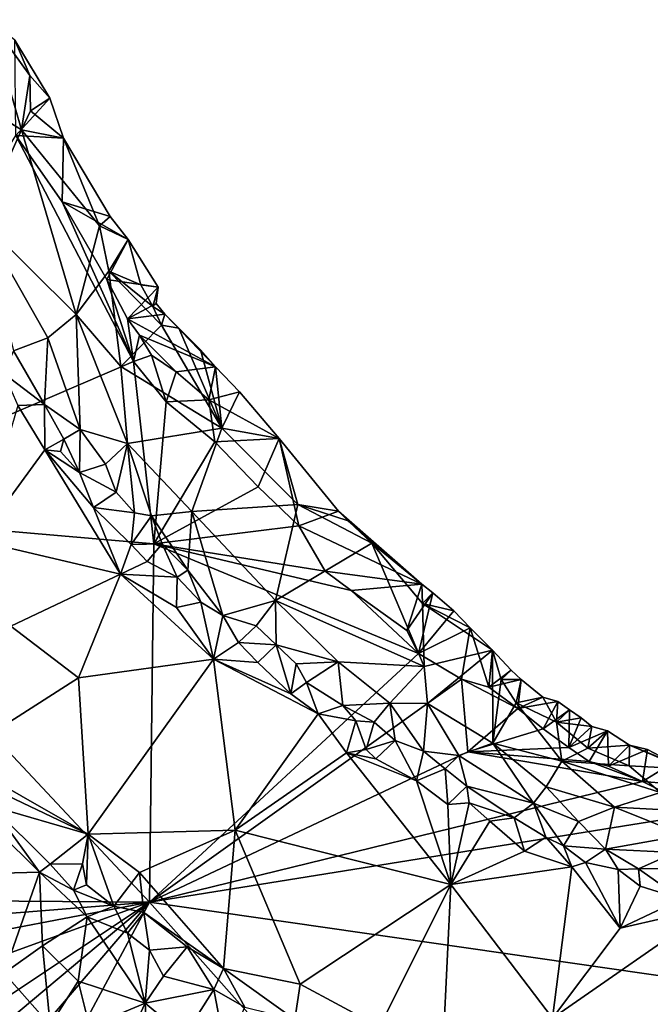
# Model space of a CAD drawing. Units: metres. Extents: x 28.95 to 32.37, y -15.06 to -9.14.
# Drawn here: x 29.73 to 30.19, y -14.25 to -13.53 of the extents above; entities that cross this region are included whole.
import ezdxf

# ---------------------------------------------------------------- set-up
doc = ezdxf.new("R2010")
doc.units = ezdxf.units.M

msp = doc.modelspace()

# ---------------------------------------------------------------- linework, layer by layer
at = {"layer": '1'}
for points in [[(29.70814, -13.53493, 0.45276), (29.69934, -13.59499, 0.49029), (29.73135, -13.61482, 0.46366)], [(29.70814, -13.53493, 0.45276), (29.73135, -13.61482, 0.46366), (29.73753, -13.57542, 0.43932)], [(29.72667, -13.5497, 0.43882), (29.70814, -13.53493, 0.45276), (29.73753, -13.57542, 0.43932)], [(29.72667, -13.5497, 0.43882), (29.73753, -13.57542, 0.43932), (29.75196, -13.59193, 0.43647)], [(29.72726, -13.61886, 0.42401), (29.72667, -13.5497, 0.43882), (29.75196, -13.59193, 0.43647)], [(29.73753, -13.57542, 0.43932), (29.73135, -13.61482, 0.46366), (29.73782, -13.60089, 0.45047)], [(29.73753, -13.57542, 0.43932), (29.73782, -13.60089, 0.45047), (29.75196, -13.59193, 0.43647)], [(29.70193, -13.68022, 0.53468), (29.73135, -13.61482, 0.46366), (29.69934, -13.59499, 0.49029)], [(29.76192, -13.62091, 0.43642), (29.72726, -13.61886, 0.42401), (29.75196, -13.59193, 0.43647)], [(29.73782, -13.60089, 0.45047), (29.76192, -13.62091, 0.43642), (29.75196, -13.59193, 0.43647)], [(29.76192, -13.62091, 0.43642), (29.73782, -13.60089, 0.45047), (29.73135, -13.61482, 0.46366)], [(29.55905, -13.8918, 0.42531), (29.72726, -13.61886, 0.42401), (29.81265, -13.78281, 0.42024)], [(29.70193, -13.68022, 0.53468), (29.77106, -13.74856, 0.50427), (29.73135, -13.61482, 0.46366)], [(29.72726, -13.61886, 0.42401), (29.76097, -13.66698, 0.42408), (29.81265, -13.78281, 0.42024)], [(29.76097, -13.66698, 0.42408), (29.72726, -13.61886, 0.42401), (29.76192, -13.62091, 0.43642)], [(29.77106, -13.74856, 0.50427), (29.78795, -13.68443, 0.44438), (29.73135, -13.61482, 0.46366)], [(29.78795, -13.68443, 0.44438), (29.76192, -13.62091, 0.43642), (29.73135, -13.61482, 0.46366)], [(29.79564, -13.67765, 0.43467), (29.76097, -13.66698, 0.42408), (29.76192, -13.62091, 0.43642)], [(29.76192, -13.62091, 0.43642), (29.78795, -13.68443, 0.44438), (29.79564, -13.67765, 0.43467)], [(29.81265, -13.78281, 0.42024), (29.76097, -13.66698, 0.42408), (29.79325, -13.72322, 0.42255)], [(29.79325, -13.72322, 0.42255), (29.76097, -13.66698, 0.42408), (29.80877, -13.69419, 0.43382)], [(29.80877, -13.69419, 0.43382), (29.76097, -13.66698, 0.42408), (29.79564, -13.67765, 0.43467)], [(29.70193, -13.68022, 0.53468), (29.72569, -13.77508, 0.56176), (29.75048, -13.76568, 0.53543)], [(29.75048, -13.76568, 0.53543), (29.77106, -13.74856, 0.50427), (29.70193, -13.68022, 0.53468)], [(29.79564, -13.67765, 0.43467), (29.78795, -13.68443, 0.44438), (29.80877, -13.69419, 0.43382)], [(29.78795, -13.68443, 0.44438), (29.77106, -13.74856, 0.50427), (29.7948, -13.71718, 0.45823)], [(29.78795, -13.68443, 0.44438), (29.7948, -13.71718, 0.45823), (29.80877, -13.69419, 0.43382)], [(29.80877, -13.69419, 0.43382), (29.83056, -13.72874, 0.43692), (29.79325, -13.72322, 0.42255)], [(29.80877, -13.69419, 0.43382), (29.7948, -13.71718, 0.45823), (29.8178, -13.72714, 0.44296)], [(29.80877, -13.69419, 0.43382), (29.8178, -13.72714, 0.44296), (29.83056, -13.72874, 0.43692)], [(29.77106, -13.74856, 0.50427), (29.80345, -13.7864, 0.49639), (29.7948, -13.71718, 0.45823)], [(29.7948, -13.71718, 0.45823), (29.80345, -13.7864, 0.49639), (29.83299, -13.75648, 0.44849)], [(29.7948, -13.71718, 0.45823), (29.83299, -13.75648, 0.44849), (29.82665, -13.7428, 0.44487)], [(29.7948, -13.71718, 0.45823), (29.82665, -13.7428, 0.44487), (29.8178, -13.72714, 0.44296)], [(29.80822, -13.75175, 0.42162), (29.81265, -13.78281, 0.42024), (29.79325, -13.72322, 0.42255)], [(29.80822, -13.75175, 0.42162), (29.79325, -13.72322, 0.42255), (29.83056, -13.72874, 0.43692)], [(29.83056, -13.72874, 0.43692), (29.82914, -13.74063, 0.43443), (29.80822, -13.75175, 0.42162)], [(29.8178, -13.72714, 0.44296), (29.82665, -13.7428, 0.44487), (29.83056, -13.72874, 0.43692)], [(29.82665, -13.7428, 0.44487), (29.82914, -13.74063, 0.43443), (29.83056, -13.72874, 0.43692)], [(29.83543, -13.74851, 0.43374), (29.80822, -13.75175, 0.42162), (29.82914, -13.74063, 0.43443)], [(29.82665, -13.7428, 0.44487), (29.83543, -13.74851, 0.43374), (29.82914, -13.74063, 0.43443)], [(29.82665, -13.7428, 0.44487), (29.83299, -13.75648, 0.44849), (29.83543, -13.74851, 0.43374)], [(29.75048, -13.76568, 0.53543), (29.77387, -13.83192, 0.55349), (29.77106, -13.74856, 0.50427)], [(29.77106, -13.74856, 0.50427), (29.77387, -13.83192, 0.55349), (29.80823, -13.84228, 0.53315)], [(29.80345, -13.7864, 0.49639), (29.77106, -13.74856, 0.50427), (29.80823, -13.84228, 0.53315)], [(29.87215, -13.78663, 0.4379), (29.80822, -13.75175, 0.42162), (29.83543, -13.74851, 0.43374)], [(29.81265, -13.78281, 0.42024), (29.80822, -13.75175, 0.42162), (29.81692, -13.76368, 0.42205)], [(29.81692, -13.76368, 0.42205), (29.80822, -13.75175, 0.42162), (29.87215, -13.78663, 0.4379)], [(29.83543, -13.74851, 0.43374), (29.83299, -13.75648, 0.44849), (29.84543, -13.75856, 0.43981)], [(29.84543, -13.75856, 0.43981), (29.86108, -13.77417, 0.43924), (29.83543, -13.74851, 0.43374)], [(29.86108, -13.77417, 0.43924), (29.87215, -13.78663, 0.4379), (29.83543, -13.74851, 0.43374)], [(29.83299, -13.75648, 0.44849), (29.80345, -13.7864, 0.49639), (29.87663, -13.83111, 0.46207)], [(29.84543, -13.75856, 0.43981), (29.83299, -13.75648, 0.44849), (29.87663, -13.83111, 0.46207)], [(29.84543, -13.75856, 0.43981), (29.87663, -13.83111, 0.46207), (29.86108, -13.77417, 0.43924)], [(29.75048, -13.76568, 0.53543), (29.72569, -13.77508, 0.56176), (29.74809, -13.81397, 0.5624)], [(29.75048, -13.76568, 0.53543), (29.74809, -13.81397, 0.5624), (29.77387, -13.83192, 0.55349)], [(29.81265, -13.78281, 0.42024), (29.81692, -13.76368, 0.42205), (29.8256, -13.7781, 0.42118)], [(29.81692, -13.76368, 0.42205), (29.8436, -13.79017, 0.42588), (29.8256, -13.7781, 0.42118)], [(29.8436, -13.79017, 0.42588), (29.81692, -13.76368, 0.42205), (29.87215, -13.78663, 0.4379)], [(29.72569, -13.77508, 0.56176), (29.71853, -13.79145, 0.56903), (29.74809, -13.81397, 0.5624)], [(29.87215, -13.78663, 0.4379), (29.86108, -13.77417, 0.43924), (29.87663, -13.83111, 0.46207)], [(29.82744, -13.91502, 0.41966), (29.55905, -13.8918, 0.42531), (29.81265, -13.78281, 0.42024)], [(29.81265, -13.78281, 0.42024), (29.8256, -13.7781, 0.42118), (29.83625, -13.81202, 0.42027)], [(29.82744, -13.91502, 0.41966), (29.81265, -13.78281, 0.42024), (29.83625, -13.81202, 0.42027)], [(29.83625, -13.81202, 0.42027), (29.8256, -13.7781, 0.42118), (29.8436, -13.79017, 0.42588)], [(29.87663, -13.83111, 0.46207), (29.80345, -13.7864, 0.49639), (29.80823, -13.84228, 0.53315)], [(29.83625, -13.81202, 0.42027), (29.8436, -13.79017, 0.42588), (29.8671, -13.81046, 0.42799)], [(29.8436, -13.79017, 0.42588), (29.87215, -13.78663, 0.4379), (29.8671, -13.81046, 0.42799)], [(29.87215, -13.78663, 0.4379), (29.88943, -13.80482, 0.43671), (29.8671, -13.81046, 0.42799)], [(29.87215, -13.78663, 0.4379), (29.87663, -13.83111, 0.46207), (29.88943, -13.80482, 0.43671)], [(29.71853, -13.79145, 0.56903), (29.72885, -13.81462, 0.56928), (29.74809, -13.81397, 0.5624)], [(29.8671, -13.81046, 0.42799), (29.88943, -13.80482, 0.43671), (29.91829, -13.83848, 0.43381)], [(29.88943, -13.80482, 0.43671), (29.87663, -13.83111, 0.46207), (29.91829, -13.83848, 0.43381)], [(29.83625, -13.81202, 0.42027), (29.87159, -13.84097, 0.41869), (29.82744, -13.91502, 0.41966)], [(29.83625, -13.81202, 0.42027), (29.8671, -13.81046, 0.42799), (29.87159, -13.84097, 0.41869)], [(29.91829, -13.83848, 0.43381), (29.87159, -13.84097, 0.41869), (29.8671, -13.81046, 0.42799)], [(29.70011, -13.91284, 0.57261), (29.74842, -13.84689, 0.56854), (29.72885, -13.81462, 0.56928)], [(29.72885, -13.81462, 0.56928), (29.74842, -13.84689, 0.56854), (29.74809, -13.81397, 0.5624)], [(29.74809, -13.81397, 0.5624), (29.76218, -13.83894, 0.56439), (29.77387, -13.83192, 0.55349)], [(29.74809, -13.81397, 0.5624), (29.74842, -13.84689, 0.56854), (29.76218, -13.83894, 0.56439)], [(29.76218, -13.83894, 0.56439), (29.77342, -13.86313, 0.56743), (29.77387, -13.83192, 0.55349)], [(29.77387, -13.83192, 0.55349), (29.77342, -13.86313, 0.56743), (29.79238, -13.8572, 0.55394)], [(29.77387, -13.83192, 0.55349), (29.79238, -13.8572, 0.55394), (29.80823, -13.84228, 0.53315)], [(29.87663, -13.83111, 0.46207), (29.80823, -13.84228, 0.53315), (29.85478, -13.89141, 0.52922)], [(29.87663, -13.83111, 0.46207), (29.85478, -13.89141, 0.52922), (29.93176, -13.88635, 0.4597)], [(29.91829, -13.83848, 0.43381), (29.87663, -13.83111, 0.46207), (29.93176, -13.88635, 0.4597)], [(29.74842, -13.84689, 0.56854), (29.75965, -13.84801, 0.56767), (29.76218, -13.83894, 0.56439)], [(29.76218, -13.83894, 0.56439), (29.75965, -13.84801, 0.56767), (29.77342, -13.86313, 0.56743)], [(29.82744, -13.91502, 0.41966), (29.87159, -13.84097, 0.41869), (29.90296, -13.87357, 0.41868)], [(29.91829, -13.83848, 0.43381), (29.90296, -13.87357, 0.41868), (29.87159, -13.84097, 0.41869)], [(29.93254, -13.90182, 0.41884), (29.90296, -13.87357, 0.41868), (29.91829, -13.83848, 0.43381)], [(29.91829, -13.83848, 0.43381), (29.93176, -13.88635, 0.4597), (29.96113, -13.89117, 0.44219)], [(29.96113, -13.89117, 0.44219), (29.93254, -13.90182, 0.41884), (29.91829, -13.83848, 0.43381)], [(29.74842, -13.84689, 0.56854), (29.70011, -13.91284, 0.57261), (29.8031, -13.9368, 0.56787)], [(29.75965, -13.84801, 0.56767), (29.74842, -13.84689, 0.56854), (29.77342, -13.86313, 0.56743)], [(29.74842, -13.84689, 0.56854), (29.8031, -13.9368, 0.56787), (29.78349, -13.88857, 0.56923)], [(29.77342, -13.86313, 0.56743), (29.74842, -13.84689, 0.56854), (29.78349, -13.88857, 0.56923)], [(29.79238, -13.8572, 0.55394), (29.80001, -13.87751, 0.55995), (29.80823, -13.84228, 0.53315)], [(29.80823, -13.84228, 0.53315), (29.80001, -13.87751, 0.55995), (29.81344, -13.89234, 0.55954)], [(29.80823, -13.84228, 0.53315), (29.81344, -13.89234, 0.55954), (29.82563, -13.89466, 0.5528)], [(29.80823, -13.84228, 0.53315), (29.82563, -13.89466, 0.5528), (29.85478, -13.89141, 0.52922)], [(29.79238, -13.8572, 0.55394), (29.77342, -13.86313, 0.56743), (29.80001, -13.87751, 0.55995)], [(29.77342, -13.86313, 0.56743), (29.78349, -13.88857, 0.56923), (29.80001, -13.87751, 0.55995)], [(29.82744, -13.91502, 0.41966), (29.90296, -13.87357, 0.41868), (29.93254, -13.90182, 0.41884)], [(29.80001, -13.87751, 0.55995), (29.78349, -13.88857, 0.56923), (29.81344, -13.89234, 0.55954)], [(29.78349, -13.88857, 0.56923), (29.8031, -13.9368, 0.56787), (29.81094, -13.9155, 0.5676)], [(29.78349, -13.88857, 0.56923), (29.81094, -13.9155, 0.5676), (29.81344, -13.89234, 0.55954)], [(29.85478, -13.89141, 0.52922), (29.91544, -13.95598, 0.53215), (29.93176, -13.88635, 0.4597)], [(29.91544, -13.95598, 0.53215), (29.98525, -13.91443, 0.44297), (29.93176, -13.88635, 0.4597)], [(29.93176, -13.88635, 0.4597), (29.98525, -13.91443, 0.44297), (29.96823, -13.8982, 0.44254)], [(29.96113, -13.89117, 0.44219), (29.93176, -13.88635, 0.4597), (29.96823, -13.8982, 0.44254)], [(30.02165, -13.94407, 0.43603), (29.93254, -13.90182, 0.41884), (29.96113, -13.89117, 0.44219)], [(29.96113, -13.89117, 0.44219), (29.96823, -13.8982, 0.44254), (30.02165, -13.94407, 0.43603)], [(29.63442, -14.17334, 0.42135), (29.55905, -13.8918, 0.42531), (29.82417, -14.1748, 0.41734)], [(29.55905, -13.8918, 0.42531), (29.82744, -13.91502, 0.41966), (29.82417, -14.1748, 0.41734)], [(29.81344, -13.89234, 0.55954), (29.81094, -13.9155, 0.5676), (29.82563, -13.89466, 0.5528)], [(29.82563, -13.89466, 0.5528), (29.81094, -13.9155, 0.5676), (29.83338, -13.91487, 0.55895)], [(29.85478, -13.89141, 0.52922), (29.82563, -13.89466, 0.5528), (29.85201, -13.93393, 0.55859)], [(29.82563, -13.89466, 0.5528), (29.83338, -13.91487, 0.55895), (29.85201, -13.93393, 0.55859)], [(29.85201, -13.93393, 0.55859), (29.87729, -13.96692, 0.56296), (29.85478, -13.89141, 0.52922)], [(29.87729, -13.96692, 0.56296), (29.91544, -13.95598, 0.53215), (29.85478, -13.89141, 0.52922)], [(29.96823, -13.8982, 0.44254), (29.98525, -13.91443, 0.44297), (30.02165, -13.94407, 0.43603)], [(29.82744, -13.91502, 0.41966), (29.93254, -13.90182, 0.41884), (29.95155, -13.93474, 0.41782)], [(29.95155, -13.93474, 0.41782), (29.93254, -13.90182, 0.41884), (30.02165, -13.94407, 0.43603)], [(29.70011, -13.91284, 0.57261), (29.72356, -13.97462, 0.57205), (29.8031, -13.9368, 0.56787)], [(29.81094, -13.9155, 0.5676), (29.8031, -13.9368, 0.56787), (29.8226, -13.92771, 0.56724)], [(29.81094, -13.9155, 0.5676), (29.8226, -13.92771, 0.56724), (29.83338, -13.91487, 0.55895)], [(29.83338, -13.91487, 0.55895), (29.8226, -13.92771, 0.56724), (29.84422, -13.9391, 0.56425)], [(30.0192, -13.99447, 0.41597), (29.82417, -14.1748, 0.41734), (29.82744, -13.91502, 0.41966)], [(29.97038, -13.94881, 0.4173), (30.0192, -13.99447, 0.41597), (29.82744, -13.91502, 0.41966)], [(29.97038, -13.94881, 0.4173), (29.82744, -13.91502, 0.41966), (29.95155, -13.93474, 0.41782)], [(29.83338, -13.91487, 0.55895), (29.84422, -13.9391, 0.56425), (29.85201, -13.93393, 0.55859)], [(29.98525, -13.91443, 0.44297), (29.91544, -13.95598, 0.53215), (30.02321, -14.00377, 0.49448)], [(29.98525, -13.91443, 0.44297), (30.02321, -14.00377, 0.49448), (30.02221, -13.9581, 0.45381)], [(29.98525, -13.91443, 0.44297), (30.02221, -13.9581, 0.45381), (30.02165, -13.94407, 0.43603)], [(29.8226, -13.92771, 0.56724), (29.8031, -13.9368, 0.56787), (29.84422, -13.9391, 0.56425)], [(29.85201, -13.93393, 0.55859), (29.84422, -13.9391, 0.56425), (29.86134, -13.95731, 0.56473)], [(29.85201, -13.93393, 0.55859), (29.86134, -13.95731, 0.56473), (29.87729, -13.96692, 0.56296)], [(29.72356, -13.97462, 0.57205), (29.77265, -14.01201, 0.57088), (29.8031, -13.9368, 0.56787)], [(29.8031, -13.9368, 0.56787), (29.77265, -14.01201, 0.57088), (29.87069, -13.99851, 0.56766)], [(29.8031, -13.9368, 0.56787), (29.87069, -13.99851, 0.56766), (29.84385, -13.96116, 0.56833)], [(29.8031, -13.9368, 0.56787), (29.84385, -13.96116, 0.56833), (29.84422, -13.9391, 0.56425)], [(29.84422, -13.9391, 0.56425), (29.84385, -13.96116, 0.56833), (29.86134, -13.95731, 0.56473)], [(29.97038, -13.94881, 0.4173), (29.95155, -13.93474, 0.41782), (30.02165, -13.94407, 0.43603)], [(30.01065, -13.97781, 0.41689), (29.97038, -13.94881, 0.4173), (30.02165, -13.94407, 0.43603)], [(30.01065, -13.97781, 0.41689), (30.02165, -13.94407, 0.43603), (30.0295, -13.95035, 0.43732)], [(30.02165, -13.94407, 0.43603), (30.02221, -13.9581, 0.45381), (30.0295, -13.95035, 0.43732)], [(29.97038, -13.94881, 0.4173), (30.01065, -13.97781, 0.41689), (30.0192, -13.99447, 0.41597)], [(30.0192, -13.99447, 0.41597), (30.01065, -13.97781, 0.41689), (30.0295, -13.95035, 0.43732)], [(30.0192, -13.99447, 0.41597), (30.0295, -13.95035, 0.43732), (30.04471, -13.96338, 0.4393)], [(30.0295, -13.95035, 0.43732), (30.02221, -13.9581, 0.45381), (30.04471, -13.96338, 0.4393)], [(29.84385, -13.96116, 0.56833), (29.87069, -13.99851, 0.56766), (29.86134, -13.95731, 0.56473)], [(29.86134, -13.95731, 0.56473), (29.87069, -13.99851, 0.56766), (29.87729, -13.96692, 0.56296)], [(29.87729, -13.96692, 0.56296), (29.90149, -13.97426, 0.55385), (29.91544, -13.95598, 0.53215)], [(29.90149, -13.97426, 0.55385), (29.91599, -13.98804, 0.55487), (29.91544, -13.95598, 0.53215)], [(29.91544, -13.95598, 0.53215), (29.91599, -13.98804, 0.55487), (29.96105, -14.00045, 0.53647)], [(29.91544, -13.95598, 0.53215), (29.96105, -14.00045, 0.53647), (30.02321, -14.00377, 0.49448)], [(30.02221, -13.9581, 0.45381), (30.02321, -14.00377, 0.49448), (30.07293, -13.99197, 0.44036)], [(30.04471, -13.96338, 0.4393), (30.02221, -13.9581, 0.45381), (30.05666, -13.97573, 0.43988)], [(30.05666, -13.97573, 0.43988), (30.02221, -13.9581, 0.45381), (30.07293, -13.99197, 0.44036)], [(29.87729, -13.96692, 0.56296), (29.87069, -13.99851, 0.56766), (29.8887, -13.98653, 0.56511)], [(29.87729, -13.96692, 0.56296), (29.8887, -13.98653, 0.56511), (29.90149, -13.97426, 0.55385)], [(30.04471, -13.96338, 0.4393), (30.05666, -13.97573, 0.43988), (30.0192, -13.99447, 0.41597)], [(29.72356, -13.97462, 0.57205), (29.68237, -14.06983, 0.56901), (29.77265, -14.01201, 0.57088)], [(29.91599, -13.98804, 0.55487), (29.90149, -13.97426, 0.55385), (29.8887, -13.98653, 0.56511)], [(30.05666, -13.97573, 0.43988), (30.05038, -14.01293, 0.41587), (30.0192, -13.99447, 0.41597)], [(30.05666, -13.97573, 0.43988), (30.07017, -14.01879, 0.41742), (30.05038, -14.01293, 0.41587)], [(30.07017, -14.01879, 0.41742), (30.05666, -13.97573, 0.43988), (30.07293, -13.99197, 0.44036)], [(29.8887, -13.98653, 0.56511), (29.87069, -13.99851, 0.56766), (29.90263, -14.00088, 0.56543)], [(29.8887, -13.98653, 0.56511), (29.90263, -14.00088, 0.56543), (29.91599, -13.98804, 0.55487)], [(29.91599, -13.98804, 0.55487), (29.90263, -14.00088, 0.56543), (29.92661, -14.02364, 0.56571)], [(29.91599, -13.98804, 0.55487), (29.92661, -14.02364, 0.56571), (29.93049, -14.00182, 0.55594)], [(29.91599, -13.98804, 0.55487), (29.93049, -14.00182, 0.55594), (29.96105, -14.00045, 0.53647)], [(29.82417, -14.1748, 0.41734), (30.0192, -13.99447, 0.41597), (30.05038, -14.01293, 0.41587)], [(30.07293, -13.99197, 0.44036), (30.02321, -14.00377, 0.49448), (30.02572, -14.03071, 0.51859)], [(30.07308, -14.05943, 0.51323), (30.07293, -13.99197, 0.44036), (30.02572, -14.03071, 0.51859)], [(30.07017, -14.01879, 0.41742), (30.07293, -13.99197, 0.44036), (30.08642, -14.00651, 0.44022)], [(30.07293, -13.99197, 0.44036), (30.07308, -14.05943, 0.51323), (30.07902, -14.01322, 0.45813)], [(30.07293, -13.99197, 0.44036), (30.07902, -14.01322, 0.45813), (30.08642, -14.00651, 0.44022)], [(29.77265, -14.01201, 0.57088), (29.77966, -14.12549, 0.56816), (29.87069, -13.99851, 0.56766)], [(29.87069, -13.99851, 0.56766), (29.77966, -14.12549, 0.56816), (29.88624, -14.1224, 0.56881)], [(29.87069, -13.99851, 0.56766), (29.88624, -14.1224, 0.56881), (29.94639, -14.03827, 0.56494)], [(29.90263, -14.00088, 0.56543), (29.87069, -13.99851, 0.56766), (29.92661, -14.02364, 0.56571)], [(29.92661, -14.02364, 0.56571), (29.87069, -13.99851, 0.56766), (29.94639, -14.03827, 0.56494)], [(29.93049, -14.00182, 0.55594), (29.92661, -14.02364, 0.56571), (29.93793, -14.01552, 0.56013)], [(29.96105, -14.00045, 0.53647), (29.93049, -14.00182, 0.55594), (29.93793, -14.01552, 0.56013)], [(29.93793, -14.01552, 0.56013), (29.9644, -14.03211, 0.55704), (29.96105, -14.00045, 0.53647)], [(29.96105, -14.00045, 0.53647), (29.9644, -14.03211, 0.55704), (29.99838, -14.03035, 0.53588)], [(30.02321, -14.00377, 0.49448), (29.96105, -14.00045, 0.53647), (29.99838, -14.03035, 0.53588)], [(30.02321, -14.00377, 0.49448), (29.99838, -14.03035, 0.53588), (30.02572, -14.03071, 0.51859)], [(29.77265, -14.01201, 0.57088), (29.68237, -14.06983, 0.56901), (29.77966, -14.12549, 0.56816)], [(30.07017, -14.01879, 0.41742), (30.08642, -14.00651, 0.44022), (30.09373, -14.01333, 0.44084)], [(30.08642, -14.00651, 0.44022), (30.07902, -14.01322, 0.45813), (30.09373, -14.01333, 0.44084)], [(29.82417, -14.1748, 0.41734), (30.05038, -14.01293, 0.41587), (30.05507, -14.0658, 0.41487)], [(29.93793, -14.01552, 0.56013), (29.92661, -14.02364, 0.56571), (29.94639, -14.03827, 0.56494)], [(29.93793, -14.01552, 0.56013), (29.94639, -14.03827, 0.56494), (29.9644, -14.03211, 0.55704)], [(30.05507, -14.0658, 0.41487), (30.05038, -14.01293, 0.41587), (30.09124, -14.03424, 0.4169)], [(30.05038, -14.01293, 0.41587), (30.07017, -14.01879, 0.41742), (30.09124, -14.03424, 0.4169)], [(30.09124, -14.03424, 0.4169), (30.07017, -14.01879, 0.41742), (30.09373, -14.01333, 0.44084)], [(30.07902, -14.01322, 0.45813), (30.07308, -14.05943, 0.51323), (30.09007, -14.03008, 0.46846)], [(30.07902, -14.01322, 0.45813), (30.09007, -14.03008, 0.46846), (30.09373, -14.01333, 0.44084)], [(30.09373, -14.01333, 0.44084), (30.09007, -14.03008, 0.46846), (30.10921, -14.02609, 0.44317)], [(30.09124, -14.03424, 0.4169), (30.09373, -14.01333, 0.44084), (30.10921, -14.02609, 0.44317)], [(30.09007, -14.03008, 0.46846), (30.11917, -14.04426, 0.46202), (30.10921, -14.02609, 0.44317)], [(30.09124, -14.03424, 0.4169), (30.10921, -14.02609, 0.44317), (30.12008, -14.02931, 0.43497)], [(30.12008, -14.02931, 0.43497), (30.10921, -14.02609, 0.44317), (30.11917, -14.04426, 0.46202)], [(29.94639, -14.03827, 0.56494), (29.97387, -14.04323, 0.55906), (29.9644, -14.03211, 0.55704)], [(29.99838, -14.03035, 0.53588), (29.9644, -14.03211, 0.55704), (29.98714, -14.04433, 0.55361)], [(29.9644, -14.03211, 0.55704), (29.97387, -14.04323, 0.55906), (29.98714, -14.04433, 0.55361)], [(29.98714, -14.04433, 0.55361), (30.00226, -14.05747, 0.55548), (29.99838, -14.03035, 0.53588)], [(29.99838, -14.03035, 0.53588), (30.00226, -14.05747, 0.55548), (30.0229, -14.06528, 0.5507)], [(29.99838, -14.03035, 0.53588), (30.0229, -14.06528, 0.5507), (30.02572, -14.03071, 0.51859)], [(30.02572, -14.03071, 0.51859), (30.0229, -14.06528, 0.5507), (30.04851, -14.06849, 0.53864)], [(30.02572, -14.03071, 0.51859), (30.04851, -14.06849, 0.53864), (30.07308, -14.05943, 0.51323)], [(30.07308, -14.05943, 0.51323), (30.1232, -14.07254, 0.49118), (30.09007, -14.03008, 0.46846)], [(30.1232, -14.07254, 0.49118), (30.11917, -14.04426, 0.46202), (30.09007, -14.03008, 0.46846)], [(30.10955, -14.04905, 0.4153), (30.09124, -14.03424, 0.4169), (30.12008, -14.02931, 0.43497)], [(30.10955, -14.04905, 0.4153), (30.12008, -14.02931, 0.43497), (30.12867, -14.03533, 0.43683)], [(30.12008, -14.02931, 0.43497), (30.11917, -14.04426, 0.46202), (30.12867, -14.03533, 0.43683)], [(29.94639, -14.03827, 0.56494), (29.88624, -14.1224, 0.56881), (29.96709, -14.06637, 0.56586)], [(29.94639, -14.03827, 0.56494), (29.96709, -14.06637, 0.56586), (29.97387, -14.04323, 0.55906)], [(30.10955, -14.04905, 0.4153), (30.05507, -14.0658, 0.41487), (30.09124, -14.03424, 0.4169)], [(30.12828, -14.06251, 0.41511), (30.10955, -14.04905, 0.4153), (30.12867, -14.03533, 0.43683)], [(30.12867, -14.03533, 0.43683), (30.11917, -14.04426, 0.46202), (30.13699, -14.04101, 0.43879)], [(30.11917, -14.04426, 0.46202), (30.14485, -14.04726, 0.44011), (30.13699, -14.04101, 0.43879)], [(30.12828, -14.06251, 0.41511), (30.12867, -14.03533, 0.43683), (30.13699, -14.04101, 0.43879)], [(30.14485, -14.04726, 0.44011), (30.12828, -14.06251, 0.41511), (30.13699, -14.04101, 0.43879)], [(29.97387, -14.04323, 0.55906), (29.96709, -14.06637, 0.56586), (29.98116, -14.06394, 0.56478)], [(29.97387, -14.04323, 0.55906), (29.98116, -14.06394, 0.56478), (29.98714, -14.04433, 0.55361)], [(29.98714, -14.04433, 0.55361), (29.98116, -14.06394, 0.56478), (30.00226, -14.05747, 0.55548)], [(30.11917, -14.04426, 0.46202), (30.1232, -14.07254, 0.49118), (30.14204, -14.06314, 0.46881)], [(30.14204, -14.06314, 0.46881), (30.14485, -14.04726, 0.44011), (30.11917, -14.04426, 0.46202)], [(30.14485, -14.04726, 0.44011), (30.15613, -14.05041, 0.43219), (30.12828, -14.06251, 0.41511)], [(30.14485, -14.04726, 0.44011), (30.14204, -14.06314, 0.46881), (30.15613, -14.05041, 0.43219)], [(30.05507, -14.0658, 0.41487), (30.10955, -14.04905, 0.4153), (30.12828, -14.06251, 0.41511)], [(30.14286, -14.07277, 0.41442), (30.12828, -14.06251, 0.41511), (30.15613, -14.05041, 0.43219)], [(30.15613, -14.05041, 0.43219), (30.14204, -14.06314, 0.46881), (30.17204, -14.06094, 0.43642)], [(30.14286, -14.07277, 0.41442), (30.15613, -14.05041, 0.43219), (30.15695, -14.076, 0.41426)], [(30.15695, -14.076, 0.41426), (30.15613, -14.05041, 0.43219), (30.17204, -14.06094, 0.43642)], [(29.98116, -14.06394, 0.56478), (29.98832, -14.07091, 0.56529), (30.00226, -14.05747, 0.55548)], [(30.00226, -14.05747, 0.55548), (29.98832, -14.07091, 0.56529), (30.01768, -14.08673, 0.56563)], [(30.00226, -14.05747, 0.55548), (30.01768, -14.08673, 0.56563), (30.0229, -14.06528, 0.5507)], [(30.04851, -14.06849, 0.53864), (30.10264, -14.10304, 0.54279), (30.07308, -14.05943, 0.51323)], [(30.05507, -14.0658, 0.41487), (30.12828, -14.06251, 0.41511), (30.14286, -14.07277, 0.41442)], [(30.07308, -14.05943, 0.51323), (30.10264, -14.10304, 0.54279), (30.1118, -14.091, 0.52594)], [(30.07308, -14.05943, 0.51323), (30.1118, -14.091, 0.52594), (30.1232, -14.07254, 0.49118)], [(30.17204, -14.06094, 0.43642), (30.14204, -14.06314, 0.46881), (30.17187, -14.07596, 0.46705)], [(30.15695, -14.076, 0.41426), (30.17204, -14.06094, 0.43642), (30.18521, -14.06411, 0.42935)], [(30.17204, -14.06094, 0.43642), (30.17187, -14.07596, 0.46705), (30.2124, -14.07796, 0.4391)], [(30.18521, -14.06411, 0.42935), (30.17204, -14.06094, 0.43642), (30.20361, -14.0738, 0.43546)], [(30.17204, -14.06094, 0.43642), (30.2124, -14.07796, 0.4391), (30.20361, -14.0738, 0.43546)], [(29.82417, -14.1748, 0.41734), (30.05507, -14.0658, 0.41487), (30.18145, -14.08725, 0.4138)], [(29.96709, -14.06637, 0.56586), (29.88624, -14.1224, 0.56881), (30.0426, -14.16196, 0.56763)], [(29.98116, -14.06394, 0.56478), (29.96709, -14.06637, 0.56586), (29.98832, -14.07091, 0.56529)], [(29.96709, -14.06637, 0.56586), (30.0426, -14.16196, 0.56763), (30.01768, -14.08673, 0.56563)], [(29.98832, -14.07091, 0.56529), (29.96709, -14.06637, 0.56586), (30.01768, -14.08673, 0.56563)], [(30.0229, -14.06528, 0.5507), (30.01768, -14.08673, 0.56563), (30.03844, -14.078, 0.55312)], [(30.0229, -14.06528, 0.5507), (30.03844, -14.078, 0.55312), (30.04851, -14.06849, 0.53864)], [(30.04851, -14.06849, 0.53864), (30.03844, -14.078, 0.55312), (30.0542, -14.0905, 0.5558)], [(30.04851, -14.06849, 0.53864), (30.0542, -14.0905, 0.5558), (30.10264, -14.10304, 0.54279)], [(30.05507, -14.0658, 0.41487), (30.14286, -14.07277, 0.41442), (30.18145, -14.08725, 0.4138)], [(30.14204, -14.06314, 0.46881), (30.1232, -14.07254, 0.49118), (30.17187, -14.07596, 0.46705)], [(30.18145, -14.08725, 0.4138), (30.15695, -14.076, 0.41426), (30.18521, -14.06411, 0.42935)], [(30.18145, -14.08725, 0.4138), (30.18521, -14.06411, 0.42935), (30.20361, -14.0738, 0.43546)], [(29.68237, -14.06983, 0.56901), (29.70009, -14.08753, 0.56905), (29.77966, -14.12549, 0.56816)], [(30.1232, -14.07254, 0.49118), (30.1118, -14.091, 0.52594), (30.16137, -14.10584, 0.51573)], [(30.17187, -14.07596, 0.46705), (30.1232, -14.07254, 0.49118), (30.19465, -14.09517, 0.48362)], [(30.19465, -14.09517, 0.48362), (30.1232, -14.07254, 0.49118), (30.16137, -14.10584, 0.51573)], [(30.18145, -14.08725, 0.4138), (30.14286, -14.07277, 0.41442), (30.15695, -14.076, 0.41426)], [(30.17187, -14.07596, 0.46705), (30.19465, -14.09517, 0.48362), (30.2124, -14.07796, 0.4391)], [(30.18145, -14.08725, 0.4138), (30.20361, -14.0738, 0.43546), (30.21778, -14.09023, 0.41618)], [(30.03844, -14.078, 0.55312), (30.01768, -14.08673, 0.56563), (30.04036, -14.10391, 0.56607)], [(30.03844, -14.078, 0.55312), (30.04036, -14.10391, 0.56607), (30.0542, -14.0905, 0.5558)], [(29.70009, -14.08753, 0.56905), (29.70978, -14.10508, 0.56774), (29.77966, -14.12549, 0.56816)], [(29.82417, -14.1748, 0.41734), (30.18145, -14.08725, 0.4138), (30.22722, -14.10993, 0.41309)], [(30.04036, -14.10391, 0.56607), (30.01768, -14.08673, 0.56563), (30.0426, -14.16196, 0.56763)], [(30.0542, -14.0905, 0.5558), (30.04036, -14.10391, 0.56607), (30.05598, -14.10264, 0.563)], [(30.0542, -14.0905, 0.5558), (30.05598, -14.10264, 0.563), (30.08845, -14.11355, 0.55916)], [(30.10264, -14.10304, 0.54279), (30.0542, -14.0905, 0.5558), (30.08845, -14.11355, 0.55916)], [(30.1118, -14.091, 0.52594), (30.10264, -14.10304, 0.54279), (30.13517, -14.11622, 0.54324)], [(30.1118, -14.091, 0.52594), (30.13517, -14.11622, 0.54324), (30.16137, -14.10584, 0.51573)], [(30.22722, -14.10993, 0.41309), (30.18145, -14.08725, 0.4138), (30.21778, -14.09023, 0.41618)], [(30.19465, -14.09517, 0.48362), (30.16137, -14.10584, 0.51573), (30.2025, -14.10795, 0.4977)], [(29.70978, -14.10508, 0.56774), (29.71381, -14.12278, 0.56293), (29.74436, -14.15296, 0.55958)], [(29.70978, -14.10508, 0.56774), (29.74436, -14.15296, 0.55958), (29.75207, -14.14713, 0.56479)], [(29.70978, -14.10508, 0.56774), (29.75207, -14.14713, 0.56479), (29.77966, -14.12549, 0.56816)], [(30.04036, -14.10391, 0.56607), (30.0426, -14.16196, 0.56763), (30.05598, -14.10264, 0.563)], [(30.05598, -14.10264, 0.563), (30.0426, -14.16196, 0.56763), (30.07098, -14.11591, 0.56459)], [(30.08845, -14.11355, 0.55916), (30.05598, -14.10264, 0.563), (30.07098, -14.11591, 0.56459)], [(30.10264, -14.10304, 0.54279), (30.08845, -14.11355, 0.55916), (30.11143, -14.12769, 0.56035)], [(30.10264, -14.10304, 0.54279), (30.11143, -14.12769, 0.56035), (30.12419, -14.13395, 0.56115)], [(30.10264, -14.10304, 0.54279), (30.12419, -14.13395, 0.56115), (30.13517, -14.11622, 0.54324)], [(30.28499, -14.24125, 0.41102), (29.82417, -14.1748, 0.41734), (30.22722, -14.10993, 0.41309)], [(30.16137, -14.10584, 0.51573), (30.13517, -14.11622, 0.54324), (30.15479, -14.13636, 0.55628)], [(30.16137, -14.10584, 0.51573), (30.15479, -14.13636, 0.55628), (30.21174, -14.12612, 0.52282)], [(30.2025, -14.10795, 0.4977), (30.16137, -14.10584, 0.51573), (30.21174, -14.12612, 0.52282)], [(30.0426, -14.16196, 0.56763), (30.09595, -14.13785, 0.56493), (30.07098, -14.11591, 0.56459)], [(30.07098, -14.11591, 0.56459), (30.09595, -14.13785, 0.56493), (30.08845, -14.11355, 0.55916)], [(30.08845, -14.11355, 0.55916), (30.09595, -14.13785, 0.56493), (30.11143, -14.12769, 0.56035)], [(30.13517, -14.11622, 0.54324), (30.12419, -14.13395, 0.56115), (30.15479, -14.13636, 0.55628)], [(29.71381, -14.12278, 0.56293), (29.69882, -14.15408, 0.53004), (29.74436, -14.15296, 0.55958)], [(29.77966, -14.12549, 0.56816), (29.75207, -14.14713, 0.56479), (29.77559, -14.14691, 0.56721)], [(29.77559, -14.14691, 0.56721), (29.77851, -14.16225, 0.56558), (29.77966, -14.12549, 0.56816)], [(29.77966, -14.12549, 0.56816), (29.77851, -14.16225, 0.56558), (29.79823, -14.17773, 0.56532)], [(29.81686, -14.15321, 0.56779), (29.88624, -14.1224, 0.56881), (29.77966, -14.12549, 0.56816)], [(29.77966, -14.12549, 0.56816), (29.79823, -14.17773, 0.56532), (29.81686, -14.15321, 0.56779)], [(29.88624, -14.1224, 0.56881), (29.81686, -14.15321, 0.56779), (29.87795, -14.22275, 0.56708)], [(29.88624, -14.1224, 0.56881), (29.87795, -14.22275, 0.56708), (29.93335, -14.23417, 0.56903)], [(29.88624, -14.1224, 0.56881), (29.93335, -14.23417, 0.56903), (30.0426, -14.16196, 0.56763)], [(30.15479, -14.13636, 0.55628), (30.20525, -14.13875, 0.54108), (30.21174, -14.12612, 0.52282)], [(30.09595, -14.13785, 0.56493), (30.13024, -14.14905, 0.56499), (30.11143, -14.12769, 0.56035)], [(30.11143, -14.12769, 0.56035), (30.13024, -14.14905, 0.56499), (30.12419, -14.13395, 0.56115)], [(30.13024, -14.14905, 0.56499), (30.14029, -14.14602, 0.56421), (30.12419, -14.13395, 0.56115)], [(30.12419, -14.13395, 0.56115), (30.14029, -14.14602, 0.56421), (30.15479, -14.13636, 0.55628)], [(30.09595, -14.13785, 0.56493), (30.0426, -14.16196, 0.56763), (30.13024, -14.14905, 0.56499)], [(30.14029, -14.14602, 0.56421), (30.16383, -14.15097, 0.56334), (30.15479, -14.13636, 0.55628)], [(30.16383, -14.15097, 0.56334), (30.17866, -14.1505, 0.56007), (30.15479, -14.13636, 0.55628)], [(30.15479, -14.13636, 0.55628), (30.17866, -14.1505, 0.56007), (30.20525, -14.13875, 0.54108)], [(30.17866, -14.1505, 0.56007), (30.208, -14.14996, 0.55277), (30.20525, -14.13875, 0.54108)], [(29.75207, -14.14713, 0.56479), (29.74436, -14.15296, 0.55958), (29.76899, -14.16613, 0.56231)], [(29.75207, -14.14713, 0.56479), (29.76899, -14.16613, 0.56231), (29.77559, -14.14691, 0.56721)], [(29.77559, -14.14691, 0.56721), (29.76899, -14.16613, 0.56231), (29.77851, -14.16225, 0.56558)], [(30.14029, -14.14602, 0.56421), (30.13024, -14.14905, 0.56499), (30.16527, -14.19355, 0.5684)], [(30.14029, -14.14602, 0.56421), (30.16527, -14.19355, 0.5684), (30.16383, -14.15097, 0.56334)], [(29.69882, -14.15408, 0.53004), (29.7188, -14.22628, 0.49006), (29.74436, -14.15296, 0.55958)], [(29.7188, -14.22628, 0.49006), (29.74672, -14.20646, 0.52152), (29.74436, -14.15296, 0.55958)], [(29.74436, -14.15296, 0.55958), (29.74672, -14.20646, 0.52152), (29.77904, -14.18532, 0.55671)], [(29.76899, -14.16613, 0.56231), (29.74436, -14.15296, 0.55958), (29.77904, -14.18532, 0.55671)], [(29.81686, -14.15321, 0.56779), (29.79823, -14.17773, 0.56532), (29.82003, -14.18232, 0.567)], [(29.81686, -14.15321, 0.56779), (29.82003, -14.18232, 0.567), (29.87795, -14.22275, 0.56708)], [(30.13024, -14.14905, 0.56499), (30.0426, -14.16196, 0.56763), (30.11634, -14.25878, 0.57054)], [(30.13024, -14.14905, 0.56499), (30.11634, -14.25878, 0.57054), (30.16527, -14.19355, 0.5684)], [(30.17866, -14.1505, 0.56007), (30.16383, -14.15097, 0.56334), (30.17981, -14.16322, 0.5662)], [(30.16383, -14.15097, 0.56334), (30.16527, -14.19355, 0.5684), (30.17981, -14.16322, 0.5662)], [(30.208, -14.14996, 0.55277), (30.17866, -14.1505, 0.56007), (30.20993, -14.17256, 0.56784)], [(30.17866, -14.1505, 0.56007), (30.17981, -14.16322, 0.5662), (30.20993, -14.17256, 0.56784)], [(29.77851, -14.16225, 0.56558), (29.76899, -14.16613, 0.56231), (29.79823, -14.17773, 0.56532)], [(30.0426, -14.16196, 0.56763), (29.93335, -14.23417, 0.56903), (29.99091, -14.26513, 0.56908)], [(30.0426, -14.16196, 0.56763), (29.99091, -14.26513, 0.56908), (30.03738, -14.27304, 0.57038)], [(30.03738, -14.27304, 0.57038), (30.11634, -14.25878, 0.57054), (30.0426, -14.16196, 0.56763)], [(29.76899, -14.16613, 0.56231), (29.77904, -14.18532, 0.55671), (29.79823, -14.17773, 0.56532)], [(30.17981, -14.16322, 0.5662), (30.16527, -14.19355, 0.5684), (30.20993, -14.17256, 0.56784)], [(29.65194, -14.18856, 0.42074), (29.63442, -14.17334, 0.42135), (29.82417, -14.1748, 0.41734)], [(29.65984, -14.20611, 0.42095), (29.65194, -14.18856, 0.42074), (29.82417, -14.1748, 0.41734)], [(29.68731, -14.22449, 0.42051), (29.65984, -14.20611, 0.42095), (29.82417, -14.1748, 0.41734)], [(29.70285, -14.25537, 0.41996), (29.68731, -14.22449, 0.42051), (29.82417, -14.1748, 0.41734)], [(29.70285, -14.25537, 0.41996), (29.82417, -14.1748, 0.41734), (29.71097, -14.26956, 0.41926)], [(29.72793, -14.28718, 0.41856), (29.71097, -14.26956, 0.41926), (29.82417, -14.1748, 0.41734)], [(29.7605, -14.29373, 0.41814), (29.72793, -14.28718, 0.41856), (29.82417, -14.1748, 0.41734)], [(30.0403, -14.41783, 0.41024), (29.7605, -14.29373, 0.41814), (29.82417, -14.1748, 0.41734)], [(30.0403, -14.41783, 0.41024), (29.82417, -14.1748, 0.41734), (30.28499, -14.24125, 0.41102)], [(30.16527, -14.19355, 0.5684), (30.2325, -14.17799, 0.56828), (30.20993, -14.17256, 0.56784)], [(29.79823, -14.17773, 0.56532), (29.77904, -14.18532, 0.55671), (29.80828, -14.1972, 0.5615)], [(29.79823, -14.17773, 0.56532), (29.80828, -14.1972, 0.5615), (29.82003, -14.18232, 0.567)], [(29.82003, -14.18232, 0.567), (29.80828, -14.1972, 0.5615), (29.82408, -14.20942, 0.56082)], [(29.82003, -14.18232, 0.567), (29.82408, -14.20942, 0.56082), (29.85146, -14.20721, 0.56679)], [(29.82003, -14.18232, 0.567), (29.85146, -14.20721, 0.56679), (29.87795, -14.22275, 0.56708)], [(30.2325, -14.17799, 0.56828), (30.11634, -14.25878, 0.57054), (30.18924, -14.31891, 0.57074)], [(30.11634, -14.25878, 0.57054), (30.2325, -14.17799, 0.56828), (30.16527, -14.19355, 0.5684)], [(29.77904, -14.18532, 0.55671), (29.74672, -14.20646, 0.52152), (29.77241, -14.23201, 0.52319)], [(29.77904, -14.18532, 0.55671), (29.77241, -14.23201, 0.52319), (29.82104, -14.24784, 0.53725)], [(29.77904, -14.18532, 0.55671), (29.82104, -14.24784, 0.53725), (29.80828, -14.1972, 0.5615)], [(29.80828, -14.1972, 0.5615), (29.82104, -14.24784, 0.53725), (29.82408, -14.20942, 0.56082)], [(29.7188, -14.22628, 0.49006), (29.75215, -14.26388, 0.49252), (29.74672, -14.20646, 0.52152)], [(29.74672, -14.20646, 0.52152), (29.75215, -14.26388, 0.49252), (29.77241, -14.23201, 0.52319)], [(29.82408, -14.20942, 0.56082), (29.82104, -14.24784, 0.53725), (29.83431, -14.22833, 0.55447)], [(29.82408, -14.20942, 0.56082), (29.83431, -14.22833, 0.55447), (29.85146, -14.20721, 0.56679)], [(29.85146, -14.20721, 0.56679), (29.83431, -14.22833, 0.55447), (29.87072, -14.23793, 0.56183)], [(29.85146, -14.20721, 0.56679), (29.87072, -14.23793, 0.56183), (29.87795, -14.22275, 0.56708)], [(29.71577, -14.2601, 0.46303), (29.75215, -14.26388, 0.49252), (29.7188, -14.22628, 0.49006)], [(29.87072, -14.23793, 0.56183), (29.89327, -14.25087, 0.56075), (29.87795, -14.22275, 0.56708)], [(29.87795, -14.22275, 0.56708), (29.89327, -14.25087, 0.56075), (29.92965, -14.25968, 0.56556)], [(29.87795, -14.22275, 0.56708), (29.92965, -14.25968, 0.56556), (29.93335, -14.23417, 0.56903)], [(29.77241, -14.23201, 0.52319), (29.75215, -14.26388, 0.49252), (29.7807, -14.26475, 0.51387)], [(29.7807, -14.26475, 0.51387), (29.82104, -14.24784, 0.53725), (29.77241, -14.23201, 0.52319)], [(29.83431, -14.22833, 0.55447), (29.82104, -14.24784, 0.53725), (29.87072, -14.23793, 0.56183)], [(29.84968, -14.27164, 0.5316), (29.87072, -14.23793, 0.56183), (29.82104, -14.24784, 0.53725)], [(29.87072, -14.23793, 0.56183), (29.84968, -14.27164, 0.5316), (29.87923, -14.2828, 0.53452)], [(29.87072, -14.23793, 0.56183), (29.87923, -14.2828, 0.53452), (29.89327, -14.25087, 0.56075)], [(29.92965, -14.25968, 0.56556), (29.99091, -14.26513, 0.56908), (29.93335, -14.23417, 0.56903)], [(29.7807, -14.26475, 0.51387), (29.80353, -14.28554, 0.51497), (29.82104, -14.24784, 0.53725)], [(29.82104, -14.24784, 0.53725), (29.80353, -14.28554, 0.51497), (29.82242, -14.2734, 0.52361)], [(29.82104, -14.24784, 0.53725), (29.82242, -14.2734, 0.52361), (29.84968, -14.27164, 0.5316)], [(30.32201, -14.38212, 0.40863), (30.0403, -14.41783, 0.41024), (30.28499, -14.24125, 0.41102)]]:
    msp.add_3dface(points, dxfattribs=at)

doc.saveas('drawing.dxf')
